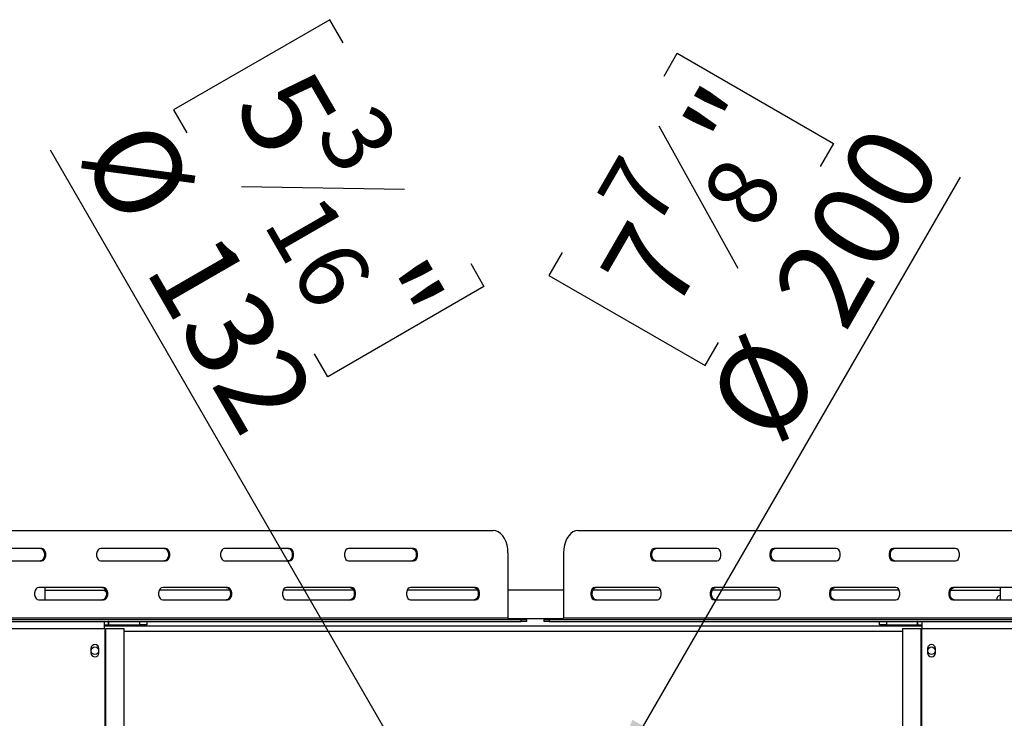
# Model space of a CAD drawing. Units: millimetres. Extents: x 63 to 3651, y 95 to 2846.
# Drawn here: x 933 to 1486, y 908 to 1301 of the extents above; entities that cross this region are included whole.
import ezdxf

# ---------------------------------------------------------------- set-up
doc = ezdxf.new("R2010")
doc.units = ezdxf.units.MM
doc.header["$LTSCALE"] = 14
doc.layers.add('FORMAT', color=7, linetype='Continuous')
doc.styles.add('SLDTEXTSTYLE0', font='TXT', dxfattribs={"width": 0.75})
doc.dimstyles.new('SLDDIMSTYLE3', dxfattribs={"dimtxt": 49, "dimasz": 46.228, "dimexe": 0, "dimexo": 0.0625, "dimgap": 12.25, "dimtad": 1, "dimrnd": 1e-09, "dimzin": 12, "dimdsep": 46, "dimtxsty": 'SLDTEXTSTYLE0', "dimblk1": 'NONE', "dimsah": 1, "dimcen": 0, "dimadec": 0, "dimazin": 3, "dimtfac": 1, "dimtmove": 0, "dimatfit": 3, "dimldrblk": 'NONE', "dimfxl": 0, "dimfrac": 2, "dimtolj": 1, "dimtzin": 12, "dimarcsym": 0})

# ---------------------------------------------------------------- blocks, each defined once
blk = doc.blocks.new('_D_8')
at = {"layer": 'FORMAT'}
for p, q in [((1295.19, 1269.15), (1302.65, 1282.08)), ((1302.65, 1282.08), (1390.45, 1231.39)), ((1292.31, 1241.18), (1336.69, 1161.24)), ((1390.45, 1231.39), (1382.98, 1218.46)), ((1260.45, 863.88), (1461.66, 1212.39)), ((1238.01, 1170.12), (1230.55, 1157.19)), ((1230.55, 1157.19), (1318.34, 1106.5)), ((1318.34, 1106.5), (1325.81, 1119.43)), ((1260.45, 863.88), (1160.45, 690.67))]:
    blk.add_line(p, q, dxfattribs=at)
blk.add_solid([(1260.45, 863.88), (1289.72, 900.36), (1277.4, 907.47)], dxfattribs=at)
at = {"layer": 'FORMAT', "attachment_point": 1, "rotation": 60, "style": 'SLDTEXTSTYLE0'}
for s, insert, char_height in [('"', (1304.66, 1240.34), 49), ('200', (1354.5, 1148.84), 49), ('7', (1256.25, 1201.4), 39.2), ('8', (1314.63, 1201.14), 39.2), ('7', (1257.59, 1158.82), 49), ('%%c', (1317.56, 1084.84), 49)]:
    blk.add_mtext(s, dxfattribs=dict(at, insert=insert, char_height=char_height))
blk = doc.blocks.new('_None')
blk = doc.blocks.new('_D_9')
at = {"layer": 'FORMAT'}
for p, q in [((1107.44, 1300.91), (1019.65, 1250.22)), ((1114.91, 1287.98), (1107.44, 1300.91)), ((1019.65, 1250.22), (1027.12, 1237.29)), ((1177.45, 834.43), (950.49, 1227.53)), ((1149.31, 1205.43), (1057.89, 1206.96)), ((1186.56, 1163.87), (1194.03, 1150.94)), ((1194.03, 1150.94), (1106.24, 1100.25)), ((1106.24, 1100.25), (1098.77, 1113.18)), ((1177.45, 834.43), (1243.45, 720.12))]:
    blk.add_line(p, q, dxfattribs=at)
blk.add_solid([(1177.45, 834.43), (1160.49, 878.03), (1148.17, 870.91)], dxfattribs=at)
at = {"layer": 'FORMAT', "attachment_point": 1, "rotation": 300, "style": 'SLDTEXTSTYLE0'}
for s, insert, char_height in [('5', (1095.33, 1276.67), 49), ('3', (1132.88, 1256.54), 39.2), ('%%c', (1008.53, 1249.19), 49), ('16', (1103.46, 1206.12), 39.2), ('132', (1045.47, 1185.19), 49), ('"', (1156.88, 1170.07), 49)]:
    blk.add_mtext(s, dxfattribs=dict(at, insert=insert, char_height=char_height))

msp = doc.modelspace()

# ---------------------------------------------------------------- linework, layer by layer
at = {"color": 7, "linetype": 'Continuous', "lineweight": 25}
for p, q in [((864.294, 1013.777), (1199.233, 1013.777)), ((1246.757, 1013.777), (1569.011, 1013.777)), ((945.541, 1003.777), (909.063, 1003.777)), ((1015.182, 1003.777), (978.704, 1003.777)), ((1084.823, 1003.777), (1048.344, 1003.777)), ((1154.464, 1003.777), (1117.985, 1003.777)), ((1207.523, 1001.277), (1207.523, 964.777)), ((1238.78, 1001.277), (1238.78, 964.777)), ((1324.928, 1003.777), (1289.831, 1003.777)), ((1391.931, 1003.777), (1356.834, 1003.777)), ((1458.934, 1003.777), (1423.837, 1003.777)), ((909.063, 996.777), (945.541, 996.777)), ((978.704, 996.777), (1015.182, 996.777)), ((1048.344, 996.777), (1084.823, 996.777)), ((1117.985, 996.777), (1154.464, 996.777)), ((1289.831, 996.777), (1324.928, 996.777)), ((1356.834, 996.777), (1391.931, 996.777)), ((1423.837, 996.777), (1458.934, 996.777)), ((980.362, 981.777), (943.883, 981.777)), ((947.313, 981.777), (947.313, 974.777)), ((947.313, 980.277), (980.696, 980.277)), ((981.518, 980.277), (980.696, 980.277)), ((981.869, 979.104), (980.696, 980.277)), ((1051.159, 980.277), (1011.619, 980.277)), ((1050.002, 981.777), (1013.524, 981.777)), ((1120.8, 980.277), (1081.26, 980.277)), ((1119.643, 981.777), (1083.165, 981.777)), ((1190.441, 980.277), (1150.9, 980.277)), ((1189.284, 981.777), (1152.805, 981.777)), ((1238.78, 980.277), (1207.523, 980.277)), ((1293.259, 980.277), (1255.266, 980.277)), ((1291.426, 981.777), (1256.329, 981.777)), ((1360.262, 980.277), (1322.269, 980.277)), ((1358.429, 981.777), (1323.332, 981.777)), ((1427.265, 980.277), (1389.273, 980.277)), ((1425.433, 981.777), (1390.336, 981.777)), ((1456.276, 980.277), (1484.055, 980.277)), ((1492.436, 981.777), (1457.339, 981.777)), ((1484.055, 981.777), (1484.055, 974.777)), ((943.883, 974.777), (980.362, 974.777)), ((1013.524, 974.777), (1050.002, 974.777)), ((1083.165, 974.777), (1119.643, 974.777)), ((1152.805, 974.777), (1189.284, 974.777)), ((1256.329, 974.777), (1291.426, 974.777)), ((1323.332, 974.777), (1358.429, 974.777)), ((1390.336, 974.777), (1425.433, 974.777)), ((1457.339, 974.777), (1492.436, 974.777)), ((592.696, 962.777), (980.696, 962.777)), ((856.003, 964.777), (1207.523, 964.777)), ((880.01, 963.777), (1214.949, 963.777)), ((980.696, 962.777), (980.696, 958.777)), ((980.696, 962.777), (983.096, 962.777)), ((983.096, 960.777), (983.096, 962.777)), ((983.296, 962.777), (983.096, 962.777)), ((983.296, 960.777), (983.296, 962.777)), ((983.296, 962.777), (1000.696, 962.777)), ((1000.696, 960.777), (1000.696, 962.777)), ((1000.696, 962.777), (1004.696, 962.777)), ((1004.696, 962.777), (1214.949, 962.777)), ((1004.696, 962.777), (1004.696, 960.777)), ((1214.949, 962.777), (1214.949, 963.777)), ((1214.949, 963.777), (1218.094, 963.777)), ((1218.094, 962.777), (1214.949, 962.777)), ((1218.094, 962.777), (1218.094, 963.777)), ((1227.713, 963.777), (1227.713, 962.777)), ((1227.713, 963.777), (1230.588, 963.777)), ((1230.588, 962.777), (1227.713, 962.777)), ((1230.588, 963.777), (1230.588, 962.777)), ((1230.588, 963.777), (1552.843, 963.777)), ((1230.588, 962.777), (1416.196, 962.777)), ((1238.78, 964.777), (1576.988, 964.777)), ((1416.196, 960.777), (1416.196, 962.777)), ((1416.196, 962.777), (1420.196, 962.777)), ((1420.196, 962.777), (1420.196, 960.777)), ((1420.196, 962.777), (1437.596, 962.777)), ((1437.596, 960.777), (1437.596, 962.777)), ((1437.796, 962.777), (1437.596, 962.777)), ((1437.796, 962.777), (1440.196, 962.777)), ((1437.796, 960.777), (1437.796, 962.777)), ((1440.196, 958.777), (1440.196, 962.777)), ((1440.196, 962.777), (1828.196, 962.777)), ((592.696, 958.777), (980.696, 958.777)), ((980.696, 960.777), (983.096, 960.777)), ((980.696, 960.277), (1440.196, 960.277)), ((980.696, 958.777), (981.047, 958.777)), ((981.047, 958.777), (981.047, 571.777)), ((981.047, 958.777), (981.465, 958.777)), ((981.465, 958.777), (981.465, 571.777)), ((981.465, 958.777), (991.76, 958.777)), ((983.096, 960.777), (983.296, 960.777)), ((983.296, 960.777), (1000.696, 960.777)), ((991.76, 958.777), (991.76, 575.777)), ((1004.696, 960.777), (1000.696, 960.777)), ((1420.196, 960.777), (1416.196, 960.777)), ((1420.196, 960.777), (1437.596, 960.777)), ((1429.132, 958.777), (1439.426, 958.777)), ((1429.132, 958.777), (1429.132, 575.777)), ((1437.596, 960.777), (1437.796, 960.777)), ((1437.796, 960.777), (1440.196, 960.777)), ((1439.426, 958.777), (1439.845, 958.777)), ((1439.426, 958.777), (1439.426, 571.777)), ((1439.845, 958.777), (1439.845, 571.777)), ((1439.845, 958.777), (1440.196, 958.777)), ((1440.196, 958.777), (1828.196, 958.777)), ((973.246, 947.527), (973.246, 945.027)), ((977.646, 945.027), (977.646, 947.527)), ((1443.246, 947.527), (1443.246, 945.027)), ((1447.646, 945.027), (1447.646, 947.527))]:
    msp.add_line(p, q, dxfattribs=at)
at = {"color": 8, "linetype": 'Continuous', "lineweight": 25}
for p, q in [((1238.677, 964.277), (1207.623, 964.277)), ((991.76, 957.277), (1429.132, 957.277))]:
    msp.add_line(p, q, dxfattribs=at)
at = {"color": 7, "linetype": 'Continuous', "lineweight": 25, "flags": 128}
for points in [[(1207.523, 1001.277), (1207.397, 1003.447), (1207.023, 1005.552), (1206.412, 1007.527), (1205.584, 1009.312), (1204.562, 1010.852), (1203.378, 1012.102), (1202.068, 1013.023), (1200.672, 1013.587), (1199.233, 1013.777)], [(1246.757, 1013.777), (1245.372, 1013.587), (1244.029, 1013.023), (1242.769, 1012.102), (1241.63, 1010.852), (1240.647, 1009.312), (1239.849, 1007.527), (1239.261, 1005.552), (1238.902, 1003.447), (1238.78, 1001.277)], [(944.793, 1003.777), (945.587, 1003.566), (946.285, 1002.958), (946.803, 1002.027), (947.079, 1000.885), (947.079, 999.669), (946.803, 998.527), (946.285, 997.596), (945.587, 996.988), (944.793, 996.777)], [(945.541, 996.777), (946.335, 996.988), (947.033, 997.596), (947.552, 998.527), (947.827, 999.669), (947.827, 1000.885), (947.552, 1002.027), (947.033, 1002.958), (946.335, 1003.566), (945.541, 1003.777)], [(978.704, 1003.777), (977.91, 1003.566), (977.211, 1002.958), (976.693, 1002.027), (976.418, 1000.885), (976.418, 999.669), (976.693, 998.527), (977.211, 997.596), (977.91, 996.988), (978.704, 996.777)], [(1014.434, 1003.777), (1015.228, 1003.566), (1015.926, 1002.958), (1016.444, 1002.027), (1016.72, 1000.885), (1016.72, 999.669), (1016.444, 998.527), (1015.926, 997.596), (1015.228, 996.988), (1014.434, 996.777)], [(1015.182, 996.777), (1015.976, 996.988), (1016.674, 997.596), (1017.192, 998.527), (1017.468, 999.669), (1017.468, 1000.885), (1017.192, 1002.027), (1016.674, 1002.958), (1015.976, 1003.566), (1015.182, 1003.777)], [(1048.344, 1003.777), (1047.55, 1003.566), (1046.852, 1002.958), (1046.334, 1002.027), (1046.058, 1000.885), (1046.058, 999.669), (1046.334, 998.527), (1046.852, 997.596), (1047.55, 996.988), (1048.344, 996.777)], [(1084.074, 1003.777), (1084.868, 1003.566), (1085.567, 1002.958), (1086.085, 1002.027), (1086.361, 1000.885), (1086.361, 999.669), (1086.085, 998.527), (1085.567, 997.596), (1084.868, 996.988), (1084.074, 996.777)], [(1084.823, 996.777), (1085.617, 996.988), (1086.315, 997.596), (1086.833, 998.527), (1087.109, 999.669), (1087.109, 1000.885), (1086.833, 1002.027), (1086.315, 1002.958), (1085.617, 1003.566), (1084.823, 1003.777)], [(1117.985, 1003.777), (1117.191, 1003.566), (1116.493, 1002.958), (1115.975, 1002.027), (1115.699, 1000.885), (1115.699, 999.669), (1115.975, 998.527), (1116.493, 997.596), (1117.191, 996.988), (1117.985, 996.777)], [(1153.715, 1003.777), (1154.509, 1003.566), (1155.207, 1002.958), (1155.726, 1002.027), (1156.001, 1000.885), (1156.001, 999.669), (1155.726, 998.527), (1155.207, 997.596), (1154.509, 996.988), (1153.715, 996.777)], [(1154.464, 996.777), (1155.258, 996.988), (1155.956, 997.596), (1156.474, 998.527), (1156.75, 999.669), (1156.75, 1000.885), (1156.474, 1002.027), (1155.956, 1002.958), (1155.258, 1003.566), (1154.464, 1003.777)], [(1289.831, 1003.777), (1289.067, 1003.566), (1288.395, 1002.958), (1287.896, 1002.027), (1287.631, 1000.885), (1287.631, 999.669), (1287.896, 998.527), (1288.395, 997.596), (1289.067, 996.988), (1289.831, 996.777)], [(1290.6, 996.777), (1289.837, 996.988), (1289.165, 997.596), (1288.666, 998.527), (1288.401, 999.669), (1288.401, 1000.885), (1288.666, 1002.027), (1289.165, 1002.958), (1289.837, 1003.566), (1290.6, 1003.777)], [(1324.928, 996.777), (1325.691, 996.988), (1326.363, 997.596), (1326.862, 998.527), (1327.127, 999.669), (1327.127, 1000.885), (1326.862, 1002.027), (1326.363, 1002.958), (1325.691, 1003.566), (1324.928, 1003.777)], [(1356.834, 1003.777), (1356.07, 1003.566), (1355.398, 1002.958), (1354.9, 1002.027), (1354.634, 1000.885), (1354.634, 999.669), (1354.9, 998.527), (1355.398, 997.596), (1356.07, 996.988), (1356.834, 996.777)], [(1357.604, 996.777), (1356.84, 996.988), (1356.168, 997.596), (1355.67, 998.527), (1355.404, 999.669), (1355.404, 1000.885), (1355.67, 1002.027), (1356.168, 1002.958), (1356.84, 1003.566), (1357.604, 1003.777)], [(1391.931, 996.777), (1392.695, 996.988), (1393.366, 997.596), (1393.865, 998.527), (1394.13, 999.669), (1394.13, 1000.885), (1393.865, 1002.027), (1393.366, 1002.958), (1392.695, 1003.566), (1391.931, 1003.777)], [(1423.837, 1003.777), (1423.073, 1003.566), (1422.402, 1002.958), (1421.903, 1002.027), (1421.638, 1000.885), (1421.638, 999.669), (1421.903, 998.527), (1422.402, 997.596), (1423.073, 996.988), (1423.837, 996.777)], [(1424.607, 996.777), (1423.843, 996.988), (1423.172, 997.596), (1422.673, 998.527), (1422.408, 999.669), (1422.408, 1000.885), (1422.673, 1002.027), (1423.172, 1002.958), (1423.843, 1003.566), (1424.607, 1003.777)], [(1458.934, 996.777), (1459.698, 996.988), (1460.37, 997.596), (1460.868, 998.527), (1461.134, 999.669), (1461.134, 1000.885), (1460.868, 1002.027), (1460.37, 1002.958), (1459.698, 1003.566), (1458.934, 1003.777)], [(943.883, 981.777), (943.089, 981.566), (942.391, 980.958), (941.873, 980.027), (941.597, 978.885), (941.597, 977.669), (941.873, 976.527), (942.391, 975.596), (943.089, 974.988), (943.883, 974.777)], [(979.613, 981.777), (980.407, 981.566), (981.105, 980.958), (981.624, 980.027), (981.899, 978.885), (981.899, 977.669), (981.624, 976.527), (981.105, 975.596), (980.407, 974.988), (979.613, 974.777)], [(980.362, 974.777), (981.156, 974.988), (981.854, 975.596), (982.372, 976.527), (982.648, 977.669), (982.648, 978.885), (982.372, 980.027), (981.854, 980.958), (981.156, 981.566), (980.362, 981.777)], [(1013.524, 981.777), (1012.73, 981.566), (1012.032, 980.958), (1011.514, 980.027), (1011.238, 978.885), (1011.238, 977.669), (1011.514, 976.527), (1012.032, 975.596), (1012.73, 974.988), (1013.524, 974.777)], [(1049.254, 981.777), (1050.048, 981.566), (1050.746, 980.958), (1051.264, 980.027), (1051.54, 978.885), (1051.54, 977.669), (1051.264, 976.527), (1050.746, 975.596), (1050.048, 974.988), (1049.254, 974.777)], [(1050.002, 974.777), (1050.796, 974.988), (1051.495, 975.596), (1052.013, 976.527), (1052.289, 977.669), (1052.289, 978.885), (1052.013, 980.027), (1051.495, 980.958), (1050.796, 981.566), (1050.002, 981.777)], [(1083.165, 981.777), (1082.371, 981.566), (1081.673, 980.958), (1081.154, 980.027), (1080.879, 978.885), (1080.879, 977.669), (1081.154, 976.527), (1081.673, 975.596), (1082.371, 974.988), (1083.165, 974.777)], [(1118.895, 981.777), (1119.689, 981.566), (1120.387, 980.958), (1120.905, 980.027), (1121.181, 978.885), (1121.181, 977.669), (1120.905, 976.527), (1120.387, 975.596), (1119.689, 974.988), (1118.895, 974.777)], [(1119.643, 974.777), (1120.437, 974.988), (1121.135, 975.596), (1121.654, 976.527), (1121.929, 977.669), (1121.929, 978.885), (1121.654, 980.027), (1121.135, 980.958), (1120.437, 981.566), (1119.643, 981.777)], [(1152.805, 981.777), (1152.012, 981.566), (1151.313, 980.958), (1150.795, 980.027), (1150.519, 978.885), (1150.519, 977.669), (1150.795, 976.527), (1151.313, 975.596), (1152.012, 974.988), (1152.805, 974.777)], [(1188.536, 981.777), (1189.329, 981.566), (1190.028, 980.958), (1190.546, 980.027), (1190.822, 978.885), (1190.822, 977.669), (1190.546, 976.527), (1190.028, 975.596), (1189.329, 974.988), (1188.536, 974.777)], [(1189.284, 974.777), (1190.078, 974.988), (1190.776, 975.596), (1191.294, 976.527), (1191.57, 977.669), (1191.57, 978.885), (1191.294, 980.027), (1190.776, 980.958), (1190.078, 981.566), (1189.284, 981.777)], [(1256.329, 981.777), (1255.565, 981.566), (1254.893, 980.958), (1254.395, 980.027), (1254.129, 978.885), (1254.129, 977.669), (1254.395, 976.527), (1254.893, 975.596), (1255.565, 974.988), (1256.329, 974.777)], [(1257.099, 974.777), (1256.335, 974.988), (1255.663, 975.596), (1255.165, 976.527), (1254.899, 977.669), (1254.899, 978.885), (1255.165, 980.027), (1255.663, 980.958), (1256.335, 981.566), (1257.099, 981.777)], [(1291.426, 974.777), (1292.19, 974.988), (1292.862, 975.596), (1293.36, 976.527), (1293.625, 977.669), (1293.625, 978.885), (1293.36, 980.027), (1292.862, 980.958), (1292.19, 981.566), (1291.426, 981.777)], [(1323.332, 981.777), (1322.568, 981.566), (1321.897, 980.958), (1321.398, 980.027), (1321.133, 978.885), (1321.133, 977.669), (1321.398, 976.527), (1321.897, 975.596), (1322.568, 974.988), (1323.332, 974.777)], [(1324.102, 974.777), (1323.338, 974.988), (1322.667, 975.596), (1322.168, 976.527), (1321.903, 977.669), (1321.903, 978.885), (1322.168, 980.027), (1322.667, 980.958), (1323.338, 981.566), (1324.102, 981.777)], [(1358.429, 974.777), (1359.193, 974.988), (1359.865, 975.596), (1360.363, 976.527), (1360.629, 977.669), (1360.629, 978.885), (1360.363, 980.027), (1359.865, 980.958), (1359.193, 981.566), (1358.429, 981.777)], [(1390.336, 981.777), (1389.572, 981.566), (1388.9, 980.958), (1388.401, 980.027), (1388.136, 978.885), (1388.136, 977.669), (1388.401, 976.527), (1388.9, 975.596), (1389.572, 974.988), (1390.336, 974.777)], [(1391.105, 974.777), (1390.342, 974.988), (1389.67, 975.596), (1389.171, 976.527), (1388.906, 977.669), (1388.906, 978.885), (1389.171, 980.027), (1389.67, 980.958), (1390.342, 981.566), (1391.105, 981.777)], [(1425.433, 974.777), (1426.196, 974.988), (1426.868, 975.596), (1427.367, 976.527), (1427.632, 977.669), (1427.632, 978.885), (1427.367, 980.027), (1426.868, 980.958), (1426.196, 981.566), (1425.433, 981.777)], [(1457.339, 981.777), (1456.575, 981.566), (1455.903, 980.958), (1455.405, 980.027), (1455.139, 978.885), (1455.139, 977.669), (1455.405, 976.527), (1455.903, 975.596), (1456.575, 974.988), (1457.339, 974.777)], [(1458.109, 974.777), (1457.345, 974.988), (1456.673, 975.596), (1456.175, 976.527), (1455.909, 977.669), (1455.909, 978.885), (1456.175, 980.027), (1456.673, 980.958), (1457.345, 981.566), (1458.109, 981.777)]]:
    msp.add_lwpolyline(points, dxfattribs=at)
at = {"color": 7, "linetype": 'Continuous', "lineweight": 25}
for centre in [(975.446, 946.277), (1445.446, 946.277)]:
    msp.add_circle(centre, 2.1, dxfattribs=at)
for centre, radius, start, end in [((1484.196, 975.277), 2.1, 93.84617, 193.77415), ((1208.419, 964.667), 0.902, 172.99755, 260.62497), ((1237.878, 964.675), 0.908, 278.37422, 6.43818), ((975.446, 947.527), 2.2, 0, 180), ((1445.446, 947.527), 2.2, 0, 180), ((975.446, 945.027), 2.2, 180, 0), ((1445.446, 945.027), 2.2, 180, 0)]:
    msp.add_arc(centre, radius, start, end, dxfattribs=at)

# ---------------------------------------------------------------- dimensions: what is measured, and where the dimension line sits
at = {"layer": 'FORMAT'}
for p1, p2, picture, middle in [((1243.446, 720.119), (1177.446, 834.435), '_D_9', (996.439, 1147.948)), ((1160.446, 690.674), (1260.446, 863.879), '_D_8', (1420.917, 1141.823))]:
    dim = msp.add_diameter_dim_2p(p1=p1, p2=p2, dimstyle='SLDDIMSTYLE3', dxfattribs=at)
    dim.commit()
    dim.dimension.update_dxf_attribs({"geometry": picture, "text_midpoint": middle, "dimtype": 163})

doc.saveas('drawing.dxf')
